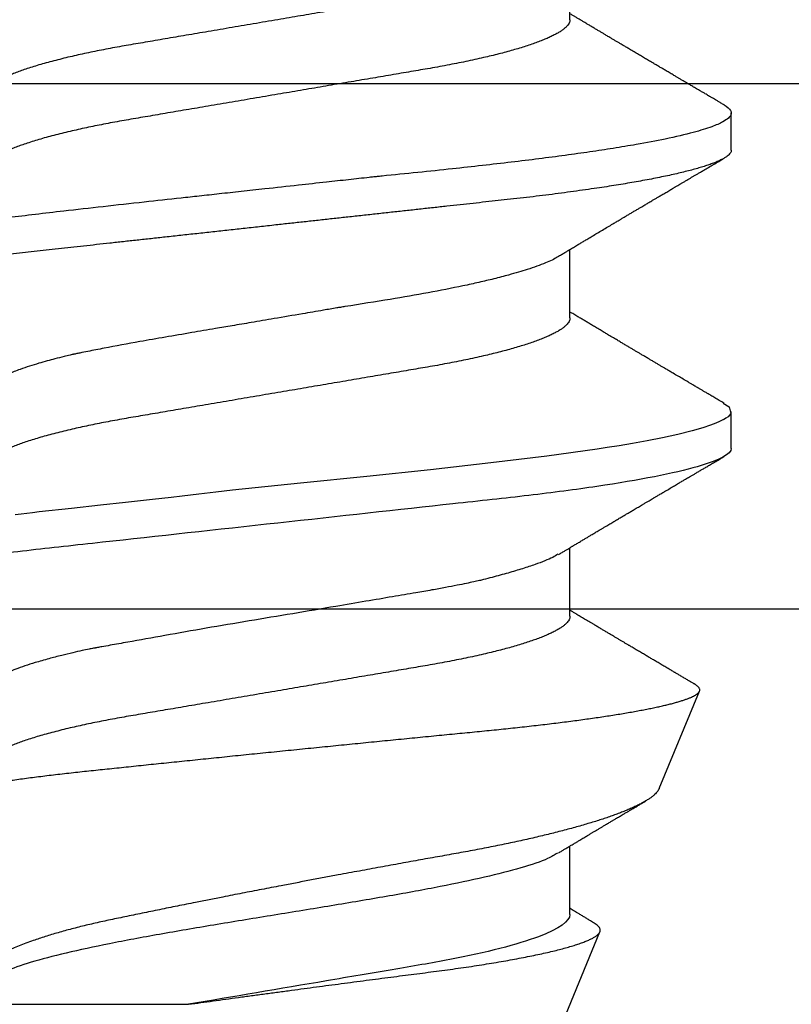
# Model space of a CAD drawing. Units: inches. Extents: x 0 to 146, y 0 to 43.
# Drawn here: x 7 to 7, y 24 to 24 of the extents above; entities that cross this region are included whole.
import ezdxf
from ezdxf import colors
from ezdxf.entities.mleader import LeaderData, LeaderLine
from ezdxf.math import Vec2, Vec3

# ---------------------------------------------------------------- set-up
doc = ezdxf.new("R2010")
doc.units = ezdxf.units.IN
doc.header["$LTSCALE"] = 0.5
doc.header["$MEASUREMENT"] = 0
doc.layers.add('Arcadia-Profile', color=6, linetype='Continuous')
doc.layers.add('Arcadia-Text', color=3, linetype='Continuous')
doc.styles.get("Standard").update_dxf_attribs({"font": 'ARIALN.TTF'})

# ---------------------------------------------------------------- blocks, each defined once
blk = doc.blocks.new('Clip OPG1999-16')
at = {"layer": 'Arcadia-Profile'}
for points in [[(-2.1915, -1.25), (2.1835, -1.25), (2.1835, 0), (-2.1915, 0)], [(2.1835, 0), (-2.1915, 0), (-2.1915, -0.125), (2.1835, -0.125)]]:
    blk.add_lwpolyline(points, close=True, dxfattribs=at)
blk = doc.blocks.new('*U58')
at = {"layer": 'Arcadia-Profile'}
for p, q in [((0.14081, 0.108), (0.13194, 0.108)), ((0.21181, 0.108), (0.20298, 0.108)), ((0.29271, 0.09086), (0.26958, 0.10044)), ((0.5, 0.005), (0.32688, 0.07671)), ((0.10975, 0.06957), (0.09344, 0.06957)), ((0.18075, 0.06957), (0.16444, 0.06957)), ((0.25175, 0.06957), (0.23544, 0.06957)), ((0.32275, 0.06957), (0.30644, 0.06957)), ((0.34411, -0.06957), (0.34411, -0.02125))]:
    blk.add_line(p, q, dxfattribs=at)
at = {"layer": 'Arcadia-Profile', "flags": 128}
for points in [[(0.13004, 0.10632), (0.13036, 0.10682), (0.13069, 0.10725), (0.13101, 0.10758), (0.13133, 0.10782), (0.13164, 0.10795), (0.13194, 0.108), (0.13194, 0.108), (0.13194, 0.108)], [(0.20103, 0.10603), (0.2019, 0.10747), (0.20348, 0.10788), (0.20424, 0.10724), (0.20462, 0.1067), (0.20481, 0.10638), (0.20491, 0.1062), (0.20495, 0.10611), (0.20498, 0.10607), (0.20499, 0.10604), (0.20499, 0.10603), (0.205, 0.10603), (0.205, 0.10602), (0.205, 0.10602), (0.205, 0.10602), (0.205, 0.10602), (0.205, 0.10602), (0.205, 0.10602), (0.205, 0.10602), (0.20539, 0.10522), (0.20577, 0.10434), (0.20627, 0.10304), (0.20689, 0.1012), (0.20762, 0.09867), (0.20846, 0.09529), (0.20926, 0.09162), (0.20997, 0.08799), (0.2106, 0.08451), (0.21114, 0.0813), (0.2116, 0.07845), (0.21197, 0.07602), (0.21362, 0.06407), (0.21525, 0.05077), (0.21686, 0.03639), (0.21844, 0.02124), (0.22003, 0.00543), (0.22177, -0.01077), (0.22223, -0.0148), (0.22269, -0.01881), (0.22316, -0.02279), (0.22348, -0.02539), (0.22398, -0.02985), (0.22467, -0.03628), (0.22531, -0.04227), (0.22606, -0.04916), (0.22692, -0.05683), (0.2271, -0.05842), (0.22726, -0.05976), (0.22743, -0.06115), (0.2276, -0.06258)]]:
    blk.add_lwpolyline(points, dxfattribs=at)
at = {"layer": 'Arcadia-Profile'}
for points, knots in [([(0.13194, 0.108), (0.1321, 0.10798), (0.1325, 0.10792), (0.13322, 0.10733), (0.13415, 0.10598), (0.13529, 0.10335), (0.13665, 0.09896), (0.13806, 0.09289), (0.13933, 0.08621), (0.14036, 0.08007), (0.14122, 0.0744), (0.14232, 0.06654), (0.14368, 0.05579), (0.14532, 0.04116), (0.14643, 0.03034), (0.14703, 0.02423), (0.1471, 0.02357), (0.14719, 0.02276), (0.14744, 0.0205), (0.14785, 0.01676), (0.14847, 0.01113), (0.1492, 0.00448), (0.14994, -0.00231), (0.15063, -0.00861), (0.1512, -0.01382), (0.15172, -0.01859), (0.15238, -0.02457), (0.15322, -0.03228), (0.15426, -0.04165), (0.1555, -0.05263), (0.15663, -0.06219), (0.15752, -0.06932), (0.15797, -0.07273), (0.15819, -0.07439), (0.1583, -0.07521), (0.15835, -0.07561), (0.15838, -0.07582), (0.15839, -0.07592), (0.1584, -0.07597), (0.1584, -0.07599), (0.1584, -0.07601), (0.15841, -0.07601), (0.15841, -0.07602), (0.15841, -0.07602), (0.15841, -0.07602), (0.15841, -0.07602), (0.15844, -0.07628), (0.15859, -0.07729), (0.15893, -0.07946), (0.15935, -0.08209), (0.15981, -0.08477), (0.16025, -0.08722), (0.16075, -0.08986), (0.16132, -0.09262), (0.162, -0.09569), (0.16275, -0.0987), (0.16352, -0.10138), (0.16421, -0.10342), (0.16482, -0.10494), (0.16575, -0.10679), (0.16663, -0.10811), (0.16734, -0.10782), (0.16751, -0.10775)], [0, 0, 0, 0, 0.015159, 0.035866, 0.06212, 0.093918, 0.131259, 0.17414, 0.209948, 0.235195, 0.258381, 0.281563, 0.327888, 0.3742, 0.426044, 0.427926, 0.429613, 0.432045, 0.435223, 0.45006, 0.465728, 0.485404, 0.509085, 0.525762, 0.541214, 0.55544, 0.568441, 0.595143, 0.625822, 0.656495, 0.702474, 0.725473, 0.736974, 0.742724, 0.745599, 0.747036, 0.747755, 0.748115, 0.748294, 0.748384, 0.748429, 0.748451, 0.748463, 0.748468, 0.748471, 0.748472, 0.748474, 0.751674, 0.761157, 0.776257, 0.786608, 0.798556, 0.812103, 0.827247, 0.843989, 0.867089, 0.888142, 0.907146, 0.924103, 0.939012, 0.985263, 1, 1, 1, 1]), ([(0.14081, 0.108), (0.14093, 0.10799), (0.14116, 0.10796), (0.14152, 0.10777), (0.14189, 0.10746), (0.14226, 0.10701), (0.14265, 0.10644), (0.14304, 0.10573), (0.14343, 0.10491), (0.14381, 0.10399), (0.14418, 0.10298), (0.14456, 0.10186), (0.14494, 0.10063), (0.14533, 0.09928), (0.14572, 0.09783), (0.14611, 0.09626), (0.1465, 0.09459), (0.14689, 0.09282), (0.14728, 0.09095), (0.14767, 0.08898), (0.14805, 0.08695), (0.14842, 0.08488), (0.14878, 0.08278), (0.14914, 0.0806), (0.14949, 0.07835), (0.14986, 0.07591), (0.15024, 0.07328), (0.15064, 0.07045), (0.15103, 0.06756), (0.15141, 0.06459), (0.15178, 0.06158), (0.15214, 0.05851), (0.15248, 0.05548), (0.15281, 0.0525), (0.15313, 0.04954), (0.15347, 0.04651), (0.15381, 0.04342), (0.15415, 0.04026), (0.1545, 0.03704), (0.15486, 0.03377), (0.15523, 0.03044), (0.1556, 0.02706), (0.15597, 0.02365), (0.15635, 0.02019), (0.15672, 0.01677), (0.15709, 0.01339), (0.15746, 0.01006), (0.15783, 0.00672), (0.15819, 0.00336), (0.15858, -0.00018), (0.15899, -0.00389), (0.15941, -0.00777), (0.15984, -0.01163), (0.16026, -0.01548), (0.16068, -0.01929), (0.16109, -0.02307), (0.16149, -0.0267), (0.16187, -0.03018), (0.16223, -0.03351), (0.16259, -0.03679), (0.16295, -0.04001), (0.16329, -0.04317), (0.16363, -0.04627), (0.16396, -0.0493), (0.16429, -0.05227), (0.16461, -0.05517), (0.16493, -0.05803), (0.16526, -0.06085), (0.16559, -0.06357), (0.16592, -0.0662), (0.16626, -0.06874), (0.16659, -0.07122), (0.16693, -0.07366), (0.1673, -0.07616), (0.16769, -0.07871), (0.1681, -0.08129), (0.16852, -0.08378), (0.16894, -0.08617), (0.16936, -0.08845), (0.16978, -0.09063), (0.1702, -0.09263), (0.1706, -0.09446), (0.17099, -0.09614), (0.17138, -0.09771), (0.17177, -0.09917), (0.17215, -0.10052), (0.17253, -0.10177), (0.17291, -0.1029), (0.17329, -0.10391), (0.17366, -0.10481), (0.17402, -0.1056), (0.17438, -0.10628), (0.17473, -0.10683), (0.17507, -0.10727), (0.17539, -0.1076), (0.1757, -0.10783), (0.17601, -0.10797), (0.17633, -0.10802), (0.17666, -0.10796), (0.17702, -0.10777), (0.17739, -0.10746), (0.17776, -0.10701), (0.17804, -0.10662), (0.17819, -0.10635), (0.17821, -0.10631)], [0, 0, 0, 0, 0.010162, 0.020412, 0.030746, 0.041157, 0.051641, 0.062192, 0.072803, 0.082578, 0.092394, 0.102245, 0.112128, 0.122035, 0.131962, 0.141904, 0.151854, 0.161808, 0.171759, 0.181703, 0.191633, 0.200979, 0.210304, 0.219603, 0.228872, 0.238107, 0.248743, 0.259321, 0.269835, 0.280279, 0.290647, 0.300935, 0.311136, 0.320429, 0.32978, 0.339203, 0.348695, 0.358252, 0.367869, 0.377541, 0.387265, 0.397035, 0.406846, 0.416694, 0.426573, 0.435911, 0.445267, 0.454638, 0.464018, 0.473402, 0.48426, 0.49511, 0.505946, 0.516761, 0.527547, 0.538297, 0.549006, 0.558779, 0.568507, 0.578183, 0.587805, 0.597366, 0.606863, 0.616292, 0.625649, 0.634942, 0.644285, 0.6537, 0.663184, 0.672186, 0.681242, 0.690349, 0.699502, 0.708698, 0.719386, 0.730118, 0.74089, 0.751692, 0.76252, 0.773365, 0.78422, 0.794174, 0.804125, 0.814067, 0.823996, 0.833905, 0.843789, 0.853643, 0.863462, 0.873241, 0.882974, 0.892657, 0.902284, 0.911308, 0.920275, 0.929182, 0.938027, 0.946804, 0.956966, 0.967217, 0.97755, 0.987961, 0.998445, 1, 1, 1, 1]), ([(0.21181, 0.108), (0.21309, 0.108), (0.21459, 0.10537), (0.21772, 0.09442), (0.21934, 0.08611), (0.2216, 0.07097), (0.22232, 0.06549), (0.22366, 0.05407), (0.22429, 0.04814), (0.2264, 0.02889), (0.22798, 0.01447), (0.23115, -0.01447), (0.23273, -0.02889), (0.23484, -0.04814), (0.23546, -0.05407), (0.23681, -0.06549), (0.23753, -0.07097), (0.23978, -0.08611), (0.24141, -0.09442), (0.24454, -0.10537), (0.24603, -0.108), (0.24731, -0.108)], [0, 0, 0, 0, 0.125, 0.125, 0.25, 0.25, 0.3125, 0.3125, 0.375, 0.375, 0.5, 0.5, 0.625, 0.625, 0.6875, 0.6875, 0.75, 0.75, 0.875, 0.875, 1, 1, 1, 1]), ([(0.13005, 0.10632), (0.12989, 0.10606), (0.12961, 0.10557), (0.1292, 0.10488), (0.12885, 0.10429), (0.12857, 0.10381), (0.12835, 0.10343), (0.12819, 0.10316), (0.12806, 0.10293), (0.12796, 0.10276), (0.12783, 0.10254), (0.12763, 0.1022), (0.12733, 0.1017), (0.12697, 0.10109), (0.12657, 0.10041), (0.12613, 0.09964), (0.12565, 0.09883), (0.12514, 0.09797), (0.12467, 0.09716), (0.12423, 0.09642), (0.12385, 0.09577), (0.12355, 0.09527), (0.12332, 0.09487), (0.12311, 0.09452), (0.12287, 0.09412), (0.12251, 0.09351), (0.12206, 0.09274), (0.12156, 0.09189), (0.12109, 0.09109), (0.12064, 0.09032), (0.12013, 0.08947), (0.1196, 0.08856), (0.11902, 0.08758), (0.11855, 0.08678), (0.11816, 0.08613), (0.11786, 0.08563), (0.11755, 0.0851), (0.11724, 0.08457), (0.11693, 0.08405), (0.11665, 0.08358), (0.11641, 0.08317), (0.11619, 0.0828), (0.11597, 0.08243), (0.11573, 0.08202), (0.11544, 0.08153), (0.11511, 0.08097), (0.11474, 0.08035), (0.11436, 0.07972), (0.11402, 0.07914), (0.11372, 0.07864), (0.11349, 0.07825), (0.11327, 0.07789), (0.11301, 0.07745), (0.11268, 0.0769), (0.11228, 0.07622), (0.11185, 0.0755), (0.11141, 0.07476), (0.11099, 0.07404), (0.1106, 0.0734), (0.11023, 0.07278), (0.10985, 0.07214), (0.10945, 0.07148), (0.10914, 0.07096), (0.10891, 0.07056), (0.10873, 0.07026), (0.10852, 0.06992), (0.10838, 0.06968), (0.10831, 0.06957)], [0, 0, 0, 0, 0.021156, 0.039827, 0.056013, 0.069716, 0.078891, 0.086478, 0.092476, 0.096886, 0.100287, 0.110746, 0.12444, 0.141366, 0.160653, 0.179637, 0.203756, 0.227038, 0.249434, 0.269719, 0.287359, 0.302566, 0.310849, 0.319797, 0.330831, 0.343955, 0.369636, 0.3929, 0.413754, 0.434425, 0.455865, 0.483373, 0.508687, 0.535516, 0.548662, 0.562312, 0.576468, 0.59113, 0.60594, 0.619105, 0.629782, 0.639029, 0.648984, 0.660135, 0.672482, 0.688917, 0.705869, 0.723335, 0.740925, 0.753202, 0.763845, 0.773031, 0.782812, 0.799411, 0.818271, 0.837979, 0.858369, 0.878819, 0.896558, 0.91152, 0.92945, 0.948344, 0.96589, 0.972303, 0.980452, 0.99069, 1, 1, 1, 1]), ([(0.16604, 0.06689), (0.16587, 0.06718), (0.16555, 0.06772), (0.1651, 0.06847), (0.16471, 0.06911), (0.16438, 0.06967), (0.16408, 0.07017), (0.16379, 0.07066), (0.16342, 0.07127), (0.163, 0.07198), (0.16252, 0.07279), (0.16199, 0.07366), (0.1614, 0.07465), (0.16072, 0.0758), (0.15999, 0.07702), (0.15937, 0.07806), (0.15888, 0.07889), (0.15853, 0.07948), (0.15822, 0.08), (0.15796, 0.08044), (0.15771, 0.08086), (0.15743, 0.08133), (0.1571, 0.08189), (0.15672, 0.08253), (0.15631, 0.08323), (0.15588, 0.08394), (0.15546, 0.08465), (0.15505, 0.08536), (0.15464, 0.08604), (0.15428, 0.08666), (0.15397, 0.08718), (0.15371, 0.08762), (0.15347, 0.08802), (0.15324, 0.08841), (0.15299, 0.08883), (0.15271, 0.08931), (0.15238, 0.08987), (0.15198, 0.09054), (0.15153, 0.09131), (0.15112, 0.09201), (0.15076, 0.09263), (0.15048, 0.0931), (0.15021, 0.09355), (0.14998, 0.09395), (0.14978, 0.09427), (0.14963, 0.09454), (0.14951, 0.09474), (0.14937, 0.09498), (0.14917, 0.09531), (0.14889, 0.09578), (0.14857, 0.09633), (0.1482, 0.09696), (0.14783, 0.0976), (0.14745, 0.09824), (0.1471, 0.09883), (0.14676, 0.09942), (0.14639, 0.10004), (0.14599, 0.10073), (0.14549, 0.10158), (0.14489, 0.1026), (0.14419, 0.10379), (0.14346, 0.10503), (0.14296, 0.10589), (0.1427, 0.10632)], [0, 0, 0, 0, 0.022021, 0.041178, 0.057465, 0.070985, 0.083593, 0.095975, 0.108132, 0.129787, 0.150275, 0.169693, 0.196588, 0.225623, 0.25722, 0.289323, 0.30515, 0.320674, 0.334033, 0.344666, 0.354269, 0.366128, 0.380329, 0.396863, 0.415118, 0.433238, 0.451224, 0.469076, 0.486785, 0.503128, 0.516006, 0.527029, 0.536493, 0.546333, 0.5569, 0.568196, 0.582707, 0.599629, 0.619098, 0.641114, 0.653078, 0.66564, 0.6773, 0.687287, 0.695599, 0.702237, 0.7072, 0.711361, 0.72031, 0.732351, 0.747256, 0.76208, 0.779871, 0.796011, 0.810499, 0.824823, 0.840656, 0.857999, 0.876854, 0.905216, 0.935422, 0.967016, 1, 1, 1, 1]), ([(0.20105, 0.10632), (0.20081, 0.10593), (0.20038, 0.10518), (0.19976, 0.10412), (0.19921, 0.10319), (0.19873, 0.10237), (0.19832, 0.10168), (0.19801, 0.10114), (0.19777, 0.10074), (0.19761, 0.10047), (0.19748, 0.10025), (0.19735, 0.10002), (0.19717, 0.09973), (0.19694, 0.09932), (0.19665, 0.09883), (0.19632, 0.09828), (0.19563, 0.0971), (0.19494, 0.09593), (0.19425, 0.09476), (0.19393, 0.09422), (0.19364, 0.09372), (0.19338, 0.09328), (0.19315, 0.09289), (0.19292, 0.09251), (0.19267, 0.09207), (0.19235, 0.09153), (0.19198, 0.09091), (0.19158, 0.09024), (0.19118, 0.08955), (0.19078, 0.08887), (0.19035, 0.08814), (0.18991, 0.08739), (0.18947, 0.08665), (0.18907, 0.08598), (0.1887, 0.08535), (0.18832, 0.08471), (0.1879, 0.084), (0.18746, 0.08325), (0.187, 0.08248), (0.18653, 0.08169), (0.18602, 0.08083), (0.18555, 0.08003), (0.18513, 0.07934), (0.18482, 0.0788), (0.18455, 0.07835), (0.18429, 0.07792), (0.18403, 0.07748), (0.18374, 0.07699), (0.18343, 0.07647), (0.18311, 0.07593), (0.18273, 0.07529), (0.18228, 0.07454), (0.18178, 0.07371), (0.1813, 0.0729), (0.18081, 0.07207), (0.18038, 0.07135), (0.18001, 0.07073), (0.17971, 0.07024), (0.17948, 0.06985), (0.17935, 0.06963), (0.17931, 0.06957)], [0, 0, 0, 0, 0.032056, 0.060793, 0.086213, 0.108319, 0.127113, 0.142595, 0.152035, 0.159613, 0.16533, 0.169512, 0.178312, 0.189339, 0.202593, 0.218073, 0.234624, 0.298281, 0.314171, 0.329308, 0.342873, 0.354862, 0.365277, 0.374822, 0.385893, 0.400988, 0.418428, 0.437055, 0.45568, 0.474303, 0.492923, 0.514861, 0.535461, 0.553663, 0.569468, 0.586433, 0.606095, 0.627147, 0.648004, 0.668924, 0.691994, 0.717668, 0.734333, 0.748993, 0.761245, 0.771726, 0.78362, 0.797099, 0.811991, 0.826575, 0.840632, 0.86484, 0.887556, 0.908974, 0.931011, 0.954847, 0.968328, 0.981749, 0.99512, 1, 1, 1, 1]), ([(0.23704, 0.06689), (0.23688, 0.06717), (0.23656, 0.06769), (0.23613, 0.06841), (0.23577, 0.06901), (0.23548, 0.0695), (0.23526, 0.06986), (0.23511, 0.07012), (0.23498, 0.07033), (0.23484, 0.07057), (0.23466, 0.07087), (0.23444, 0.07123), (0.23412, 0.07177), (0.23372, 0.07245), (0.23327, 0.0732), (0.23288, 0.07385), (0.23255, 0.0744), (0.23227, 0.07488), (0.23203, 0.07528), (0.23179, 0.07567), (0.23154, 0.07609), (0.23125, 0.07659), (0.23092, 0.07714), (0.23057, 0.07773), (0.23014, 0.07845), (0.22964, 0.07929), (0.22909, 0.08022), (0.22856, 0.08111), (0.22808, 0.08193), (0.22769, 0.08257), (0.2274, 0.08308), (0.22717, 0.08346), (0.22694, 0.08385), (0.22671, 0.08424), (0.22646, 0.08466), (0.22618, 0.08513), (0.22589, 0.08562), (0.22559, 0.08612), (0.22529, 0.08664), (0.22495, 0.08721), (0.2246, 0.08781), (0.22426, 0.08839), (0.22395, 0.0889), (0.22371, 0.08931), (0.22353, 0.08962), (0.22339, 0.08986), (0.22324, 0.0901), (0.22306, 0.09042), (0.22283, 0.09081), (0.22257, 0.09124), (0.22231, 0.09169), (0.22205, 0.09213), (0.22165, 0.09281), (0.22114, 0.09367), (0.22053, 0.0947), (0.21999, 0.09562), (0.21952, 0.09641), (0.21914, 0.09706), (0.21883, 0.0976), (0.21854, 0.09809), (0.21822, 0.09863), (0.21787, 0.09923), (0.21746, 0.09992), (0.21704, 0.10064), (0.2166, 0.10139), (0.21613, 0.10219), (0.21561, 0.10308), (0.21502, 0.10407), (0.21438, 0.10516), (0.21394, 0.10592), (0.2137, 0.10632)], [0, 0, 0, 0, 0.021375, 0.03972, 0.055031, 0.067305, 0.076539, 0.08273, 0.087048, 0.092973, 0.100638, 0.110046, 0.120502, 0.142117, 0.161182, 0.177696, 0.191942, 0.203404, 0.213714, 0.22291, 0.233175, 0.245781, 0.260442, 0.275502, 0.290692, 0.315269, 0.339346, 0.361896, 0.382816, 0.401494, 0.41117, 0.420926, 0.430795, 0.440777, 0.450973, 0.46263, 0.476123, 0.488142, 0.501317, 0.515652, 0.531146, 0.546691, 0.55975, 0.570224, 0.578109, 0.582756, 0.588715, 0.596667, 0.606612, 0.618234, 0.629773, 0.640959, 0.65179, 0.680785, 0.706886, 0.730076, 0.750242, 0.767358, 0.77929, 0.790863, 0.805007, 0.819888, 0.837098, 0.856817, 0.874469, 0.894602, 0.917221, 0.942325, 0.969918, 1, 1, 1, 1]), ([(0.26793, 0.09931), (0.26789, 0.09924), (0.26772, 0.09895), (0.26741, 0.09842), (0.26699, 0.09772), (0.26656, 0.09698), (0.26618, 0.09633), (0.26587, 0.0958), (0.26564, 0.09542), (0.26545, 0.0951), (0.2653, 0.09483), (0.26516, 0.0946), (0.26501, 0.09435), (0.26483, 0.09404), (0.26459, 0.09364), (0.26432, 0.09318), (0.26403, 0.09269), (0.26375, 0.0922), (0.26348, 0.09175), (0.2632, 0.09128), (0.26293, 0.09082), (0.26265, 0.09035), (0.26239, 0.08991), (0.26206, 0.08935), (0.26164, 0.08864), (0.26113, 0.08777), (0.26058, 0.08684), (0.26011, 0.08604), (0.25971, 0.08537), (0.25941, 0.08486), (0.25914, 0.0844), (0.25892, 0.08403), (0.25875, 0.08375), (0.25861, 0.08352), (0.25846, 0.08326), (0.25823, 0.08288), (0.25794, 0.08239), (0.2576, 0.0818), (0.25724, 0.0812), (0.25688, 0.08058), (0.25652, 0.07999), (0.25621, 0.07946), (0.25595, 0.07903), (0.25574, 0.07867), (0.25553, 0.07833), (0.25533, 0.07799), (0.25513, 0.07764), (0.25493, 0.07731), (0.25471, 0.07693), (0.25446, 0.07652), (0.25421, 0.0761), (0.25397, 0.07569), (0.25376, 0.07535), (0.25358, 0.07505), (0.25341, 0.07476), (0.25323, 0.07445), (0.25302, 0.0741), (0.2528, 0.07373), (0.25243, 0.07311), (0.25193, 0.07228), (0.25138, 0.07136), (0.25092, 0.07058), (0.25059, 0.07003), (0.25039, 0.0697), (0.25031, 0.06957)], [0, 0, 0, 0, 0.007387, 0.029238, 0.0531, 0.078023, 0.104006, 0.11804, 0.131351, 0.142351, 0.15102, 0.157658, 0.165471, 0.17632, 0.189597, 0.205299, 0.222652, 0.239057, 0.254307, 0.268401, 0.285895, 0.301242, 0.315834, 0.330383, 0.357072, 0.387419, 0.418107, 0.45067, 0.468279, 0.486186, 0.501806, 0.514699, 0.522916, 0.529923, 0.538596, 0.549423, 0.568199, 0.588011, 0.608301, 0.629068, 0.650027, 0.668153, 0.682632, 0.693498, 0.704325, 0.717562, 0.727603, 0.738922, 0.751526, 0.765416, 0.780489, 0.794193, 0.806322, 0.815554, 0.824612, 0.835075, 0.846941, 0.859856, 0.872871, 0.908923, 0.94413, 0.966264, 0.986997, 1, 1, 1, 1]), ([(0.26946, 0.10048), (0.26939, 0.10049), (0.26923, 0.10052), (0.269, 0.10046), (0.26876, 0.10033), (0.26851, 0.10012), (0.26827, 0.09983), (0.26807, 0.09956), (0.26796, 0.09936), (0.26793, 0.09931)], [0, 0, 0, 0, 0.155184, 0.313581, 0.472008, 0.630405, 0.789879, 0.949383, 1, 1, 1, 1]), ([(0.29822, -0.08858), (0.29815, -0.0886), (0.29799, -0.08866), (0.29775, -0.08864), (0.29751, -0.08857), (0.29726, -0.08842), (0.29701, -0.0882), (0.29676, -0.08791), (0.2965, -0.08755), (0.29623, -0.08711), (0.29597, -0.08659), (0.2957, -0.08601), (0.29543, -0.08535), (0.29516, -0.08462), (0.2949, -0.08384), (0.29464, -0.083), (0.29437, -0.08209), (0.29411, -0.08111), (0.29384, -0.08007), (0.29357, -0.07896), (0.2933, -0.07777), (0.29303, -0.07651), (0.29276, -0.07518), (0.29249, -0.07379), (0.29222, -0.07233), (0.29195, -0.07083), (0.29169, -0.06928), (0.29143, -0.0677), (0.29117, -0.06607), (0.29092, -0.06437), (0.29067, -0.06262), (0.29041, -0.0608), (0.29016, -0.05893), (0.28991, -0.05698), (0.28966, -0.05499), (0.28942, -0.05294), (0.28917, -0.05084), (0.28894, -0.04873), (0.28871, -0.0466), (0.28848, -0.04446), (0.28826, -0.04228), (0.28802, -0.04007), (0.28779, -0.03781), (0.28755, -0.03552), (0.2873, -0.03318), (0.28705, -0.03079), (0.2868, -0.02838), (0.28655, -0.02594), (0.2863, -0.02346), (0.28604, -0.02097), (0.28578, -0.01845), (0.28552, -0.01591), (0.28526, -0.01334), (0.28499, -0.01076), (0.28473, -0.00816), (0.28446, -0.00554), (0.28419, -0.00289), (0.28392, -0.00021), (0.28365, 0.00248), (0.28338, 0.00517), (0.28311, 0.00787), (0.28284, 0.01054), (0.28258, 0.01318), (0.28232, 0.01579), (0.28206, 0.01839), (0.2818, 0.02099), (0.28154, 0.02358), (0.28129, 0.02617), (0.28103, 0.02876), (0.28077, 0.03136), (0.28052, 0.03394), (0.28027, 0.03649), (0.28002, 0.03903), (0.27978, 0.04151), (0.27954, 0.04393), (0.27932, 0.04629), (0.27909, 0.04862), (0.27886, 0.05093), (0.27863, 0.0532), (0.27839, 0.05545), (0.27815, 0.05768), (0.27791, 0.05988), (0.27766, 0.06204), (0.27741, 0.06416), (0.27716, 0.06624), (0.2769, 0.06827), (0.27665, 0.07025), (0.27639, 0.07217), (0.27613, 0.07404), (0.27587, 0.07587), (0.27561, 0.07764), (0.27534, 0.07936), (0.27508, 0.08104), (0.27481, 0.08267), (0.27454, 0.08424), (0.27427, 0.08574), (0.274, 0.08718), (0.27373, 0.08854), (0.27346, 0.08982), (0.2732, 0.09102), (0.27294, 0.09216), (0.27268, 0.09323), (0.27242, 0.09424), (0.27216, 0.09517), (0.2719, 0.09604), (0.27164, 0.09684), (0.27138, 0.09756), (0.27113, 0.09821), (0.27087, 0.09878), (0.27063, 0.09926), (0.27039, 0.09966), (0.27015, 0.09999), (0.26992, 0.10023), (0.26973, 0.10038), (0.26961, 0.10042), (0.26958, 0.10044)], [0, 0, 0, 0, 0.008447, 0.016896, 0.025343, 0.033849, 0.042357, 0.050863, 0.059554, 0.068247, 0.076938, 0.085693, 0.09445, 0.103204, 0.111654, 0.120104, 0.128553, 0.137061, 0.14557, 0.154078, 0.16277, 0.171464, 0.180156, 0.188912, 0.19767, 0.206426, 0.214886, 0.223348, 0.231808, 0.240327, 0.248847, 0.257366, 0.266071, 0.274778, 0.283482, 0.292251, 0.301022, 0.309792, 0.318237, 0.326685, 0.33513, 0.343631, 0.352133, 0.360634, 0.369305, 0.377978, 0.386649, 0.395378, 0.404109, 0.412839, 0.421615, 0.430393, 0.439169, 0.448006, 0.456844, 0.46568, 0.474707, 0.483735, 0.492762, 0.501854, 0.510948, 0.520041, 0.528863, 0.537687, 0.54651, 0.555394, 0.564279, 0.573163, 0.58224, 0.59132, 0.600397, 0.609542, 0.618688, 0.627832, 0.636645, 0.645459, 0.654271, 0.663142, 0.672015, 0.680886, 0.689938, 0.698992, 0.708044, 0.717158, 0.726273, 0.735386, 0.744473, 0.753561, 0.762648, 0.771797, 0.780947, 0.790096, 0.799439, 0.808784, 0.818127, 0.827538, 0.83695, 0.84636, 0.855545, 0.864731, 0.873916, 0.883165, 0.892415, 0.901663, 0.911113, 0.920565, 0.930015, 0.939535, 0.949057, 0.958576, 0.967754, 0.976934, 0.986112, 0.995353, 1, 1, 1, 1]), ([(0.29271, 0.09086), (0.2928, 0.09082), (0.29302, 0.09073), (0.29337, 0.09049), (0.29378, 0.09016), (0.29419, 0.08974), (0.29461, 0.08925), (0.29504, 0.08868), (0.29547, 0.08802), (0.29592, 0.08727), (0.29637, 0.08644), (0.29683, 0.08553), (0.2973, 0.08454), (0.29775, 0.0835), (0.29818, 0.08244), (0.29861, 0.08135), (0.29904, 0.0802), (0.29947, 0.07899), (0.2999, 0.07771), (0.30034, 0.07637), (0.30078, 0.07496), (0.30122, 0.07348), (0.30167, 0.07193), (0.30212, 0.07033), (0.30257, 0.06867), (0.30301, 0.06697), (0.30345, 0.06524), (0.30388, 0.06348), (0.30431, 0.06166), (0.30474, 0.0598), (0.30517, 0.05788), (0.30559, 0.05591), (0.30602, 0.05388), (0.30645, 0.0518), (0.30687, 0.04967), (0.30729, 0.04749), (0.30771, 0.04527), (0.30811, 0.04304), (0.30851, 0.04081), (0.30891, 0.03857), (0.30931, 0.0363), (0.30973, 0.034), (0.31015, 0.03167), (0.31058, 0.0293), (0.31101, 0.02688), (0.31146, 0.02443), (0.31192, 0.02195), (0.31238, 0.01945), (0.31284, 0.01693), (0.31337, 0.01411), (0.31395, 0.01101), (0.31459, 0.0076), (0.31524, 0.00419), (0.31582, 0.00113), (0.31633, -0.00155), (0.31678, -0.00387), (0.31723, -0.00618), (0.31767, -0.00849), (0.31812, -0.01079), (0.31864, -0.01342), (0.31922, -0.01637), (0.3198, -0.01927), (0.3203, -0.02178), (0.32073, -0.02392), (0.32116, -0.02605), (0.32159, -0.02817), (0.32202, -0.03027), (0.32244, -0.03235), (0.32286, -0.03441), (0.32328, -0.03643), (0.32369, -0.03839), (0.32409, -0.0403), (0.32449, -0.04213), (0.32489, -0.04393), (0.32531, -0.04569), (0.32573, -0.04741), (0.32617, -0.04909), (0.32661, -0.05074), (0.32706, -0.05234), (0.32752, -0.0539), (0.32798, -0.0554), (0.32845, -0.05685), (0.32898, -0.05839), (0.32956, -0.06), (0.3302, -0.06164), (0.33085, -0.06317), (0.3315, -0.06459), (0.33217, -0.0659), (0.33284, -0.06709), (0.33351, -0.06816), (0.33418, -0.06908), (0.33484, -0.06987), (0.3355, -0.07052), (0.33615, -0.07104), (0.3368, -0.07143), (0.33745, -0.07168), (0.33803, -0.07177), (0.33853, -0.07176), (0.33895, -0.07169), (0.33923, -0.07159), (0.33936, -0.07154)], [0, 0, 0, 0, 0.0071012, 0.0173149, 0.0275264, 0.0378195, 0.0481149, 0.0584081, 0.0689607, 0.0795159, 0.0900686, 0.1007114, 0.1113567, 0.1219994, 0.1315311, 0.1410646, 0.1505962, 0.1601937, 0.169793, 0.1793904, 0.1891951, 0.1990017, 0.2088064, 0.2186825, 0.2285607, 0.2384368, 0.2480037, 0.2575724, 0.2671393, 0.2767728, 0.286408, 0.2960415, 0.3058853, 0.3157311, 0.3255749, 0.3354917, 0.3454105, 0.3553274, 0.3648723, 0.3744193, 0.383964, 0.3935859, 0.4032101, 0.412832, 0.4226991, 0.4325685, 0.4424356, 0.4523878, 0.4623425, 0.4722948, 0.485595, 0.4988952, 0.5122871, 0.5256791, 0.5347994, 0.5439216, 0.5530419, 0.5622287, 0.5714173, 0.5806041, 0.5939591, 0.6073142, 0.6162793, 0.6252461, 0.6342111, 0.643372, 0.6525348, 0.6616957, 0.6709246, 0.6801555, 0.6893844, 0.6982651, 0.7071476, 0.7160281, 0.7249814, 0.7339368, 0.7428901, 0.7520748, 0.7612616, 0.7704463, 0.7797112, 0.7889784, 0.7982433, 0.8105394, 0.8228356, 0.8352164, 0.8475972, 0.8602442, 0.8728913, 0.8856301, 0.898369, 0.9108423, 0.9233156, 0.9358772, 0.9484389, 0.9612802, 0.9741216, 0.9827471, 0.9913745, 1, 1, 1, 1]), ([(0.30804, 0.06689), (0.30789, 0.06715), (0.30761, 0.06762), (0.30722, 0.06826), (0.30691, 0.06879), (0.30665, 0.06921), (0.30644, 0.06956), (0.30623, 0.06992), (0.30601, 0.07029), (0.30577, 0.07068), (0.30558, 0.07101), (0.3054, 0.07131), (0.30522, 0.07161), (0.305, 0.07198), (0.30474, 0.07242), (0.30446, 0.07288), (0.3042, 0.07332), (0.30396, 0.07372), (0.30375, 0.07406), (0.30357, 0.07437), (0.3034, 0.07465), (0.30324, 0.07492), (0.30307, 0.0752), (0.30288, 0.07552), (0.30262, 0.07597), (0.30229, 0.07651), (0.30193, 0.07713), (0.30158, 0.07772), (0.30126, 0.07825), (0.30098, 0.07873), (0.30074, 0.07913), (0.30053, 0.07947), (0.30036, 0.07977), (0.30019, 0.08005), (0.30001, 0.08036), (0.29979, 0.08072), (0.29955, 0.08114), (0.29929, 0.08157), (0.29902, 0.08202), (0.29877, 0.08244), (0.29855, 0.08283), (0.29835, 0.08315), (0.29819, 0.08343), (0.29804, 0.08368), (0.29789, 0.08393), (0.29771, 0.08423), (0.29748, 0.08463), (0.29721, 0.08508), (0.29694, 0.08554), (0.29665, 0.08604), (0.29634, 0.08655), (0.29604, 0.08707), (0.29585, 0.08739), (0.29576, 0.08754)], [0, 0, 0, 0, 0.036992, 0.068328, 0.094002, 0.114005, 0.129888, 0.144618, 0.165581, 0.184133, 0.201453, 0.213974, 0.227577, 0.24533, 0.267295, 0.29119, 0.312736, 0.331831, 0.348475, 0.363029, 0.376694, 0.389566, 0.402065, 0.417421, 0.436307, 0.466714, 0.496563, 0.525144, 0.552457, 0.574472, 0.594028, 0.610813, 0.624826, 0.636737, 0.651629, 0.669364, 0.690098, 0.711377, 0.732931, 0.754761, 0.77281, 0.788735, 0.802231, 0.813297, 0.824432, 0.838244, 0.857959, 0.881216, 0.903957, 0.924486, 0.953419, 0.978009, 1, 1, 1, 1]), ([(0.32468, 0.07521), (0.32458, 0.07504), (0.32433, 0.07462), (0.32394, 0.07397), (0.32351, 0.07326), (0.32307, 0.07251), (0.32266, 0.07182), (0.32228, 0.07118), (0.32195, 0.07064), (0.32164, 0.07011), (0.32143, 0.06976), (0.32132, 0.06958), (0.32131, 0.06957)], [0, 0, 0, 0, 0.091919, 0.221032, 0.345617, 0.473499, 0.615642, 0.714887, 0.811069, 0.903793, 0.995278, 1, 1, 1, 1]), ([(0.34411, -0.02125), (0.34398, -0.02028), (0.34371, -0.01836), (0.3433, -0.01541), (0.34289, -0.01241), (0.34247, -0.00936), (0.34204, -0.00625), (0.34162, -0.00309), (0.34118, 0.00009), (0.34077, 0.00321), (0.34036, 0.00624), (0.33996, 0.0092), (0.33957, 0.01215), (0.33918, 0.01512), (0.33879, 0.01809), (0.3384, 0.02107), (0.33802, 0.02402), (0.33764, 0.0269), (0.33728, 0.02971), (0.33693, 0.03245), (0.33658, 0.03514), (0.33624, 0.0378), (0.33589, 0.04042), (0.33553, 0.043), (0.33517, 0.04552), (0.33479, 0.04797), (0.33442, 0.05033), (0.33404, 0.05262), (0.33365, 0.05483), (0.33326, 0.05696), (0.33287, 0.05902), (0.33247, 0.061), (0.33207, 0.06288), (0.33167, 0.06465), (0.33127, 0.0663), (0.33087, 0.06784), (0.33048, 0.06927), (0.33008, 0.07059), (0.32969, 0.0718), (0.32929, 0.0729), (0.3289, 0.07386), (0.32852, 0.07468), (0.32815, 0.07536), (0.32779, 0.07591), (0.32743, 0.07633), (0.32708, 0.07662), (0.32674, 0.07678), (0.32639, 0.07681), (0.32603, 0.0767), (0.32566, 0.07647), (0.32529, 0.0761), (0.32497, 0.07568), (0.32477, 0.07534), (0.32469, 0.07521)], [0, 0, 0, 0, 0.019619, 0.039238, 0.059006, 0.078773, 0.09901, 0.119247, 0.139646, 0.160046, 0.178874, 0.197702, 0.216661, 0.23562, 0.254993, 0.274365, 0.29388, 0.313396, 0.3322, 0.351003, 0.369938, 0.388873, 0.408197, 0.427521, 0.446973, 0.466425, 0.485779, 0.505133, 0.524615, 0.544097, 0.563981, 0.583865, 0.603888, 0.62391, 0.643755, 0.663601, 0.683584, 0.703567, 0.723985, 0.744403, 0.764971, 0.78554, 0.805373, 0.825207, 0.845179, 0.86515, 0.885546, 0.905941, 0.926475, 0.947008, 0.967235, 0.987461, 1, 1, 1, 1]), ([(0.10975, 0.06957), (0.10989, 0.06956), (0.11016, 0.06954), (0.11058, 0.06937), (0.11101, 0.06909), (0.11146, 0.0687), (0.11191, 0.06819), (0.11237, 0.06758), (0.11282, 0.06686), (0.11327, 0.06606), (0.11373, 0.06515), (0.11419, 0.06414), (0.11465, 0.06302), (0.11512, 0.0618), (0.11559, 0.06049), (0.11606, 0.05908), (0.11653, 0.05758), (0.11699, 0.056), (0.11745, 0.05435), (0.1179, 0.05263), (0.11834, 0.05084), (0.11879, 0.04893), (0.11925, 0.04691), (0.11971, 0.04477), (0.12015, 0.04257), (0.12059, 0.04032), (0.12102, 0.03803), (0.12142, 0.03573), (0.12181, 0.03344), (0.1222, 0.03114), (0.12261, 0.02877), (0.12302, 0.02634), (0.12344, 0.02386), (0.12387, 0.02132), (0.12431, 0.01874), (0.12476, 0.01612), (0.12521, 0.01345), (0.12567, 0.01078), (0.12612, 0.00809), (0.12658, 0.00541), (0.12704, 0.00271), (0.12751, -0.00007), (0.128, -0.00292), (0.12849, -0.00584), (0.12899, -0.00873), (0.12947, -0.01161), (0.12996, -0.01445), (0.13043, -0.01721), (0.13088, -0.01987), (0.13132, -0.02243), (0.13174, -0.02495), (0.13216, -0.02741), (0.13257, -0.02981), (0.13297, -0.03215), (0.13335, -0.03442), (0.13374, -0.03665), (0.13413, -0.03884), (0.13453, -0.04098), (0.13494, -0.04306), (0.13536, -0.04509), (0.13579, -0.04707), (0.13623, -0.04904), (0.13669, -0.05099), (0.13718, -0.05291), (0.13766, -0.05475), (0.13815, -0.0565), (0.13865, -0.05815), (0.13914, -0.05968), (0.13961, -0.06107), (0.14008, -0.06235), (0.14055, -0.06352), (0.14101, -0.06459), (0.14147, -0.06556), (0.14187, -0.06633), (0.14212, -0.06673), (0.14221, -0.06689)], [0, 0, 0, 0, 0.01373, 0.027601, 0.041604, 0.055729, 0.069965, 0.084301, 0.0979, 0.111567, 0.125292, 0.139063, 0.152871, 0.166704, 0.18055, 0.194398, 0.208236, 0.222054, 0.235593, 0.24909, 0.262536, 0.275919, 0.29029, 0.304566, 0.318734, 0.332784, 0.346706, 0.36049, 0.3734, 0.386418, 0.399557, 0.41281, 0.426167, 0.439621, 0.45316, 0.466776, 0.480457, 0.494194, 0.507729, 0.521297, 0.534886, 0.548486, 0.563171, 0.577844, 0.592489, 0.607093, 0.621643, 0.636127, 0.649711, 0.663214, 0.676626, 0.689939, 0.703144, 0.716231, 0.729194, 0.742117, 0.755165, 0.768331, 0.781371, 0.794511, 0.807741, 0.821052, 0.835507, 0.850034, 0.864619, 0.879251, 0.893914, 0.908596, 0.922445, 0.936287, 0.95011, 0.963903, 0.977656, 0.991357, 1, 1, 1, 1]), ([(0.18075, 0.06957), (0.18089, 0.06956), (0.18116, 0.06954), (0.18158, 0.06937), (0.18201, 0.06909), (0.18246, 0.0687), (0.18291, 0.06819), (0.18337, 0.06758), (0.18382, 0.06686), (0.18427, 0.06606), (0.18473, 0.06515), (0.18519, 0.06414), (0.18565, 0.06302), (0.18612, 0.0618), (0.18659, 0.06049), (0.18706, 0.05908), (0.18753, 0.05758), (0.18799, 0.056), (0.18845, 0.05435), (0.1889, 0.05263), (0.18934, 0.05084), (0.18979, 0.04893), (0.19025, 0.04691), (0.19071, 0.04477), (0.19115, 0.04257), (0.19159, 0.04032), (0.19202, 0.03803), (0.19242, 0.03573), (0.19281, 0.03344), (0.1932, 0.03114), (0.19361, 0.02877), (0.19402, 0.02634), (0.19444, 0.02386), (0.19487, 0.02132), (0.19531, 0.01874), (0.19576, 0.01612), (0.19621, 0.01345), (0.19667, 0.01078), (0.19712, 0.00809), (0.19758, 0.00541), (0.19804, 0.00271), (0.19851, -0.00007), (0.199, -0.00292), (0.19949, -0.00584), (0.19999, -0.00873), (0.20047, -0.01161), (0.20096, -0.01445), (0.20143, -0.01721), (0.20188, -0.01987), (0.20232, -0.02243), (0.20274, -0.02495), (0.20316, -0.02741), (0.20357, -0.02981), (0.20397, -0.03215), (0.20435, -0.03442), (0.20474, -0.03665), (0.20513, -0.03884), (0.20553, -0.04098), (0.20594, -0.04306), (0.20636, -0.04509), (0.20679, -0.04707), (0.20723, -0.04904), (0.20769, -0.05099), (0.20818, -0.05291), (0.20866, -0.05475), (0.20915, -0.0565), (0.20965, -0.05815), (0.21014, -0.05968), (0.21061, -0.06107), (0.21108, -0.06235), (0.21155, -0.06352), (0.21201, -0.06459), (0.21247, -0.06556), (0.21287, -0.06633), (0.21312, -0.06673), (0.21321, -0.06689)], [0, 0, 0, 0, 0.01373, 0.027601, 0.041604, 0.055728, 0.069965, 0.084301, 0.0979, 0.111566, 0.125291, 0.139063, 0.152871, 0.166704, 0.18055, 0.194398, 0.208236, 0.222053, 0.235592, 0.24909, 0.262535, 0.275918, 0.29029, 0.304565, 0.318733, 0.332783, 0.346705, 0.360489, 0.3734, 0.386417, 0.399557, 0.412809, 0.426167, 0.43962, 0.453159, 0.466775, 0.480456, 0.494193, 0.507728, 0.521296, 0.534885, 0.548484, 0.56317, 0.577843, 0.592488, 0.607092, 0.621642, 0.636126, 0.649709, 0.663212, 0.676625, 0.689938, 0.703142, 0.71623, 0.729192, 0.742116, 0.755163, 0.76833, 0.78137, 0.794509, 0.807739, 0.82105, 0.835506, 0.850032, 0.864618, 0.879249, 0.893912, 0.908595, 0.922443, 0.936285, 0.950108, 0.963902, 0.977654, 0.991355, 1, 1, 1, 1]), ([(0.25175, 0.06957), (0.25189, 0.06956), (0.25216, 0.06954), (0.25258, 0.06937), (0.25301, 0.06909), (0.25346, 0.0687), (0.25391, 0.06819), (0.25437, 0.06758), (0.25482, 0.06686), (0.25527, 0.06606), (0.25573, 0.06515), (0.25619, 0.06414), (0.25665, 0.06302), (0.25712, 0.0618), (0.25759, 0.06049), (0.25806, 0.05908), (0.25853, 0.05758), (0.25899, 0.056), (0.25945, 0.05435), (0.2599, 0.05263), (0.26034, 0.05084), (0.26079, 0.04893), (0.26125, 0.04691), (0.26171, 0.04477), (0.26215, 0.04257), (0.26259, 0.04032), (0.26302, 0.03803), (0.26342, 0.03573), (0.26381, 0.03344), (0.2642, 0.03114), (0.26461, 0.02877), (0.26502, 0.02634), (0.26544, 0.02386), (0.26587, 0.02132), (0.26631, 0.01874), (0.26676, 0.01612), (0.26721, 0.01345), (0.26767, 0.01078), (0.26812, 0.00809), (0.26858, 0.00541), (0.26904, 0.00271), (0.26951, -0.00007), (0.27, -0.00292), (0.27049, -0.00584), (0.27099, -0.00873), (0.27147, -0.01161), (0.27196, -0.01445), (0.27243, -0.01721), (0.27288, -0.01987), (0.27332, -0.02243), (0.27374, -0.02495), (0.27416, -0.02741), (0.27457, -0.02981), (0.27497, -0.03215), (0.27535, -0.03442), (0.27574, -0.03665), (0.27613, -0.03884), (0.27653, -0.04098), (0.27694, -0.04306), (0.27736, -0.04509), (0.27779, -0.04707), (0.27823, -0.04904), (0.27869, -0.05099), (0.27918, -0.05291), (0.27966, -0.05475), (0.28015, -0.0565), (0.28065, -0.05815), (0.28114, -0.05968), (0.28161, -0.06107), (0.28208, -0.06235), (0.28255, -0.06352), (0.28301, -0.06459), (0.28347, -0.06556), (0.28387, -0.06633), (0.28412, -0.06673), (0.28421, -0.06689)], [0, 0, 0, 0, 0.01373, 0.027601, 0.041604, 0.055729, 0.069966, 0.084302, 0.097901, 0.111568, 0.125293, 0.139065, 0.152873, 0.166706, 0.180552, 0.1944, 0.208238, 0.222056, 0.235595, 0.249093, 0.262538, 0.275922, 0.290293, 0.304569, 0.318737, 0.332787, 0.34671, 0.360494, 0.373404, 0.386422, 0.399562, 0.412814, 0.426172, 0.439625, 0.453165, 0.46678, 0.480462, 0.494199, 0.507734, 0.521302, 0.534891, 0.548491, 0.563177, 0.57785, 0.592495, 0.607099, 0.62165, 0.636134, 0.649718, 0.663221, 0.676633, 0.689947, 0.703151, 0.716239, 0.729201, 0.742125, 0.755172, 0.768339, 0.78138, 0.794519, 0.807749, 0.821061, 0.835516, 0.850043, 0.864628, 0.87926, 0.893923, 0.908606, 0.922455, 0.936296, 0.95012, 0.963914, 0.977667, 0.991368, 1, 1, 1, 1]), ([(0.32275, 0.06957), (0.32428, 0.06957), (0.32612, 0.06711), (0.3299, 0.05708), (0.33182, 0.04955), (0.3343, 0.03662), (0.33504, 0.03213), (0.33671, 0.02229), (0.33761, 0.01701), (0.34039, 0.00065), (0.34235, -0.0109), (0.34411, -0.02125)], [0, 0, 0, 0, 0.25, 0.25, 0.5, 0.5, 0.625, 0.625, 0.75, 0.75, 1, 1, 1, 1]), ([(0.09505, 0.06688), (0.09505, 0.06687), (0.09521, 0.06663), (0.09552, 0.06605), (0.09598, 0.06515), (0.09644, 0.06414), (0.0969, 0.06302), (0.09737, 0.0618), (0.09784, 0.06049), (0.09831, 0.05908), (0.09878, 0.05758), (0.09924, 0.056), (0.0997, 0.05435), (0.10015, 0.05263), (0.10059, 0.05084), (0.10104, 0.04893), (0.1015, 0.04691), (0.10196, 0.04477), (0.1024, 0.04257), (0.10284, 0.04032), (0.10327, 0.03803), (0.10367, 0.03573), (0.10406, 0.03344), (0.10445, 0.03114), (0.10486, 0.02877), (0.10527, 0.02634), (0.10569, 0.02386), (0.10612, 0.02132), (0.10656, 0.01874), (0.10701, 0.01612), (0.10746, 0.01345), (0.10792, 0.01078), (0.10837, 0.00809), (0.10883, 0.00541), (0.10929, 0.00271), (0.10976, -0.00007), (0.11025, -0.00292), (0.11074, -0.00584), (0.11124, -0.00873), (0.11172, -0.01161), (0.11221, -0.01445), (0.11268, -0.01721), (0.11313, -0.01987), (0.11357, -0.02243), (0.11399, -0.02495), (0.11441, -0.02741), (0.11482, -0.02981), (0.11522, -0.03215), (0.1156, -0.03442), (0.11599, -0.03665), (0.11638, -0.03884), (0.11678, -0.04098), (0.11719, -0.04306), (0.11761, -0.04509), (0.11804, -0.04707), (0.11848, -0.04904), (0.11894, -0.05099), (0.11943, -0.05291), (0.11991, -0.05475), (0.1204, -0.0565), (0.1209, -0.05815), (0.12139, -0.05968), (0.12186, -0.06107), (0.12233, -0.06235), (0.1228, -0.06352), (0.12326, -0.06459), (0.12372, -0.06556), (0.12418, -0.06642), (0.12462, -0.06718), (0.12507, -0.06784), (0.1255, -0.06838), (0.12592, -0.06882), (0.12633, -0.06916), (0.12673, -0.0694), (0.12712, -0.06954), (0.12737, -0.06956), (0.1275, -0.06957)], [0, 0, 0, 0, 0.000688, 0.014358, 0.028087, 0.041862, 0.055673, 0.069509, 0.083358, 0.09721, 0.111051, 0.124872, 0.138414, 0.151915, 0.165364, 0.17875, 0.193125, 0.207404, 0.221575, 0.235629, 0.249554, 0.263342, 0.276255, 0.289276, 0.302419, 0.315674, 0.329035, 0.342491, 0.356034, 0.369653, 0.383338, 0.397078, 0.410616, 0.424187, 0.437779, 0.451383, 0.466072, 0.480748, 0.495396, 0.510004, 0.524558, 0.539045, 0.552632, 0.566138, 0.579554, 0.59287, 0.606078, 0.619169, 0.632134, 0.645061, 0.658111, 0.671281, 0.684325, 0.697467, 0.7107, 0.724015, 0.738473, 0.753003, 0.767592, 0.782227, 0.796894, 0.81158, 0.825432, 0.839277, 0.853104, 0.866901, 0.880657, 0.894361, 0.908003, 0.921571, 0.935057, 0.94845, 0.961505, 0.974454, 0.987288, 1, 1, 1, 1]), ([(0.16609, 0.06686), (0.16616, 0.06676), (0.16667, 0.06602), (0.16771, 0.06369), (0.16912, 0.05985), (0.17039, 0.05553), (0.17142, 0.05158), (0.17228, 0.04793), (0.17339, 0.04286), (0.17474, 0.03594), (0.17638, 0.02652), (0.17749, 0.01951), (0.17812, 0.01547), (0.17823, 0.01481), (0.17849, 0.01327), (0.179, 0.01026), (0.17985, 0.00529), (0.18083, -0.00046), (0.18178, -0.00604), (0.18257, -0.0107), (0.18337, -0.01544), (0.18429, -0.02079), (0.18532, -0.02683), (0.18656, -0.0339), (0.18769, -0.04006), (0.18859, -0.04465), (0.18903, -0.04685), (0.18925, -0.04792), (0.18936, -0.04845), (0.18941, -0.04871), (0.18944, -0.04884), (0.18945, -0.0489), (0.18946, -0.04894), (0.18947, -0.04895), (0.18947, -0.04896), (0.18947, -0.04896), (0.18947, -0.04897), (0.18947, -0.04897), (0.18947, -0.04897), (0.1895, -0.04914), (0.18965, -0.04979), (0.18999, -0.05119), (0.19045, -0.05301), (0.19099, -0.05503), (0.19157, -0.05707), (0.19224, -0.05926), (0.19308, -0.06171), (0.194, -0.06405), (0.19493, -0.06601), (0.19573, -0.06738), (0.19676, -0.06875), (0.19769, -0.06964), (0.1984, -0.06946), (0.19857, -0.06941)], [0, 0, 0, 0, 0.006102, 0.047075, 0.094132, 0.133433, 0.161138, 0.186577, 0.212007, 0.262809, 0.313579, 0.370391, 0.372979, 0.375992, 0.380459, 0.396742, 0.422046, 0.455968, 0.483317, 0.506301, 0.526649, 0.55595, 0.589597, 0.623231, 0.673632, 0.698837, 0.711438, 0.717739, 0.720889, 0.722464, 0.723251, 0.723645, 0.723842, 0.72394, 0.723989, 0.724014, 0.724026, 0.724032, 0.724035, 0.724038, 0.727548, 0.737951, 0.754522, 0.768996, 0.78621, 0.806165, 0.82886, 0.860193, 0.888014, 0.912323, 0.93312, 0.983841, 1, 1, 1, 1]), ([(0.23697, 0.06672), (0.23722, 0.06633), (0.23801, 0.06509), (0.23901, 0.06247), (0.23992, 0.05983), (0.24043, 0.05827), (0.24094, 0.05661), (0.24145, 0.05485), (0.24197, 0.05299), (0.2425, 0.05103), (0.24294, 0.04936), (0.24329, 0.0479), (0.24359, 0.04656), (0.24396, 0.04479), (0.24441, 0.04256), (0.24493, 0.03984), (0.24552, 0.03658), (0.24624, 0.0324), (0.24713, 0.02718), (0.24821, 0.02082), (0.24956, 0.0129), (0.25113, 0.00356), (0.25286, -0.00684), (0.25459, -0.0171), (0.25631, -0.02684), (0.25767, -0.03439), (0.25854, -0.03927), (0.25896, -0.04161), (0.25916, -0.04276), (0.25927, -0.04333), (0.25932, -0.04362), (0.25934, -0.04376), (0.25935, -0.04383), (0.25936, -0.04386), (0.25936, -0.04388), (0.25937, -0.04389), (0.25937, -0.04389), (0.25937, -0.0439), (0.25937, -0.0439), (0.25944, -0.04425), (0.25961, -0.04516), (0.25997, -0.04681), (0.26046, -0.04902), (0.26111, -0.0517), (0.2619, -0.05474), (0.263, -0.05858), (0.26431, -0.06245), (0.2657, -0.06567), (0.26706, -0.06799), (0.26833, -0.06934), (0.26915, -0.0695), (0.2695, -0.06957)], [0, 0, 0, 0, 0.0235474, 0.0752803, 0.0900831, 0.1048904, 0.1197022, 0.1345185, 0.1493395, 0.1641651, 0.1789955, 0.1856225, 0.194836, 0.2066362, 0.2210232, 0.2379969, 0.2575572, 0.2797037, 0.3105654, 0.3445295, 0.3815965, 0.4337163, 0.4858366, 0.5379571, 0.5900781, 0.6400075, 0.6649485, 0.6774115, 0.683641, 0.6867553, 0.6883122, 0.6890907, 0.6894799, 0.6896745, 0.6897718, 0.6898205, 0.6898448, 0.6898569, 0.689863, 0.6898661, 0.6966598, 0.7076632, 0.7228784, 0.7423052, 0.7659429, 0.7937907, 0.8403845, 0.8820919, 0.9189111, 0.9649531, 1, 1, 1, 1]), ([(0.30814, 0.06659), (0.30857, 0.06589), (0.30975, 0.06401), (0.31166, 0.05814), (0.31388, 0.04953), (0.31609, 0.03889), (0.31831, 0.0268), (0.32053, 0.01366), (0.32275, 0), (0.32497, -0.01366), (0.32719, -0.0268), (0.32941, -0.0389), (0.33163, -0.04951), (0.33384, -0.05823), (0.33606, -0.06466), (0.33828, -0.06879), (0.33976, -0.06931), (0.3405, -0.06957)], [0, 0, 0, 0, 0.040073, 0.108639, 0.177205, 0.245772, 0.314338, 0.382904, 0.45147, 0.520037, 0.588603, 0.657169, 0.725735, 0.794301, 0.862868, 0.931434, 1, 1, 1, 1])]:
    blk.add_open_spline(points, degree=3, knots=knots, dxfattribs=at)

msp = doc.modelspace()

# ---------------------------------------------------------------- linework, layer by layer
at = {"layer": 'Arcadia-Profile'}
msp.add_lwpolyline([(4.03443, 24.42334), (9.13443, 24.42334), (9.13443, 21.44749, -0.668179), (9.11736, 21.44042), (9.05443, 21.50334), (8.96443, 21.50334, -1), (8.96443, 21.55334), (9.03443, 21.55334), (9.03443, 21.63334), (9.00943, 21.63334), (9.00943, 24.29834), (4.31243, 24.29834)], format="xyb", dxfattribs=at)

# ---------------------------------------------------------------- block references
at = {"lineweight": -3, "rotation": 270}
msp.add_blockref('*U58', (6.65943, 24.42334), dxfattribs=at)
at = {"layer": 'Arcadia-Profile', "lineweight": -3}
msp.add_blockref('Clip OPG1999-16', (6.66343, 24.29834), dxfattribs=at)

# ---------------------------------------------------------------- leaders
at = {"layer": 'Arcadia-Text', "lineweight": -3}
ml = msp.add_multileader_mtext('Standard', dxfattribs=at)
ml.set_content('\\A1;Setting Block [ 1 {\\H0.7x;\\S1/4;}" x {\\H0.7x;\\S13/16;}" x 4" ]\\PSB_1.2500X0.8125X4', color=256)
ml.set_leader_properties()
ml.build(insert=Vec2(0, 0))
ml.multileader.update_dxf_attribs({"dogleg_length": 0.36, "arrow_head_size": 0.24})
ctx = ml.context
ctx.base_point, ctx.char_height, ctx.arrow_head_size, ctx.landing_gap_size, ctx.plane_origin = Vec3(4.57122, 25.28415), 0.18, 0.24, 0.18, Vec3(3.90783, 23.74694)
notes = []
notes.append((ctx, [(0, (1, 1, 0), (4.38406, 25.28415), (1, 0), 0.18716, [(0, [(3.27635, 23.92334)], 0, [])])]))
ctx.mtext.insert, ctx.mtext.flow_direction = Vec3(4.75122, 25.38986), 5
for ctx, leaders in notes:
    for number, flags, end, landing, length, lines in leaders:
        leader = LeaderData()
        leader.index, (leader.has_last_leader_line, leader.has_dogleg_vector, leader.attachment_direction) = number, flags
        leader.last_leader_point, leader.dogleg_vector, leader.dogleg_length = Vec3(end), Vec3(landing), length
        for number, points, colour, breaks in lines:
            line = LeaderLine()
            line.index, line.vertices, line.color, line.breaks = number, Vec3.list(points), colors.encode_raw_color(colour), breaks
            leader.lines.append(line)
        ctx.leaders.append(leader)

doc.saveas('drawing.dxf')
